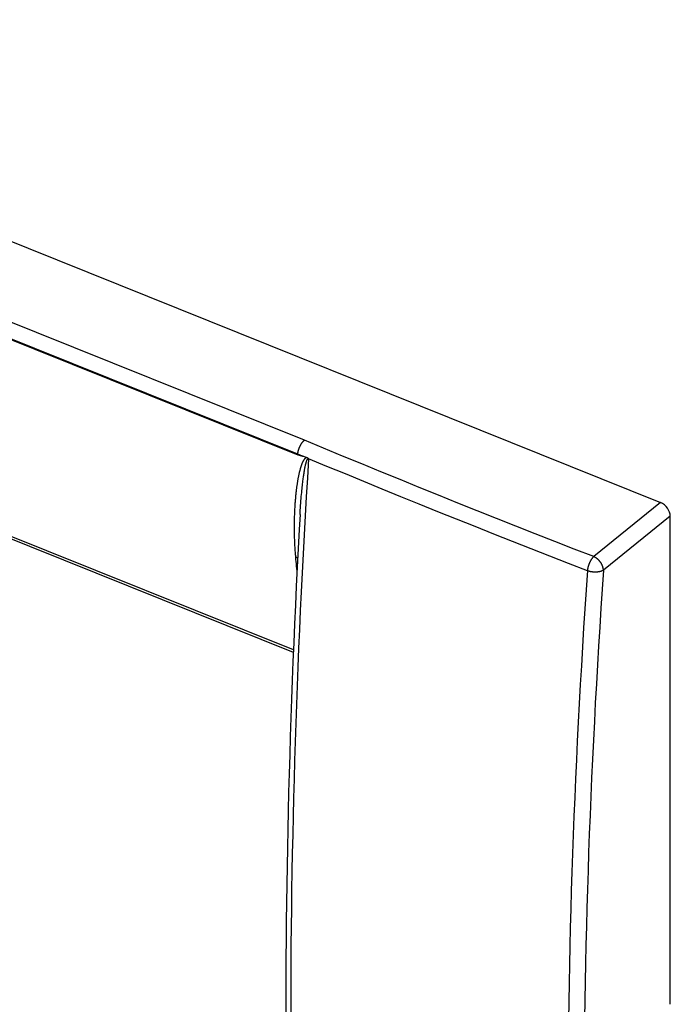
# Model space of a CAD drawing. Units: millimetres. Extents: x -38.4 to 38.4, y -48.5 to 48.5.
# Drawn here: x 0 to 38.4, y -9.6 to 48.5 of the extents above; entities that cross this region are included whole.
import ezdxf

# ---------------------------------------------------------------- set-up
doc = ezdxf.new("R2010")
doc.units = ezdxf.units.MM
doc.header["$LTSCALE"] = 16.335
doc.layers.add('DRAFT', color=7, linetype='CONTINUOUS')
doc.layers.add('RACCORDO', color=7, linetype='CONTINUOUS')

msp = doc.modelspace()

# ---------------------------------------------------------------- linework, layer by layer
at = {"layer": 'DRAFT', "color": 7, "linetype": 'CONTINUOUS'}
msp.add_line((-19.954, 37.382), (16.417, 22.775), dxfattribs=at)
at = {"layer": 'RACCORDO', "color": 7, "linetype": 'CONTINUOUS'}
for p, q in [((-33.099, 48.456), (37.84, 19.965)), ((16.157, 11.11), (-18.194, 24.906)), ((16.419, 22.815), (16.417, 22.775)), ((16.417, 22.775), (16.569, 22.734)), ((16.569, 22.734), (16.691, 22.701)), ((16.823, 22.664), (16.769, 22.68)), ((16.879, 22.647), (16.823, 22.664)), ((16.936, 22.63), (16.879, 22.647)), ((38.413, -9.646), (38.413, 19.162))]:
    msp.add_line(p, q, dxfattribs=at)
at = {"layer": 'RACCORDO', "color": 250, "linetype": 'CONTINUOUS'}
for p, q in [((16.81, 23.645), (-19.571, 38.257)), ((16.419, 22.815), (-19.951, 37.422)), ((16.163, 11.262), (-18.329, 25.115)), ((16.691, 22.701), (16.419, 22.815)), ((16.849, 22.053), (16.855, 22.084)), ((16.855, 22.084), (16.861, 22.113)), ((16.861, 22.113), (16.867, 22.14)), ((16.867, 22.14), (16.873, 22.166)), ((16.873, 22.166), (16.879, 22.19)), ((16.879, 22.19), (16.884, 22.213)), ((16.884, 22.213), (16.89, 22.234)), ((16.89, 22.234), (16.895, 22.254)), ((16.895, 22.254), (16.9, 22.273)), ((16.9, 22.273), (16.905, 22.291)), ((16.905, 22.291), (16.91, 22.307)), ((16.91, 22.307), (16.914, 22.323)), ((17.049, 22.561), (17.056, 22.549)), ((16.751, 21.458), (16.76, 21.524)), ((16.76, 21.524), (16.769, 21.586)), ((16.769, 21.586), (16.777, 21.644)), ((16.777, 21.644), (16.786, 21.699)), ((16.786, 21.699), (16.794, 21.751)), ((16.806, 21.823), (16.814, 21.867)), ((16.814, 21.867), (16.821, 21.909)), ((16.821, 21.909), (16.828, 21.949)), ((16.828, 21.949), (16.835, 21.986)), ((16.835, 21.986), (16.842, 22.021)), ((16.842, 22.021), (16.849, 22.053)), ((16.681, 20.88), (16.692, 20.976)), ((16.692, 20.976), (16.702, 21.068)), ((16.702, 21.068), (16.712, 21.155)), ((16.712, 21.155), (16.722, 21.237)), ((16.722, 21.237), (16.732, 21.315)), ((16.732, 21.315), (16.741, 21.389)), ((16.741, 21.389), (16.751, 21.458)), ((16.628, 20.324), (16.639, 20.445)), ((16.639, 20.445), (16.649, 20.561)), ((16.649, 20.561), (16.66, 20.672)), ((16.66, 20.672), (16.671, 20.778)), ((16.671, 20.778), (16.681, 20.88)), ((16.578, 19.652), (16.587, 19.795)), ((16.587, 19.795), (16.597, 19.934)), ((16.597, 19.934), (16.607, 20.068)), ((16.607, 20.068), (16.618, 20.199)), ((16.618, 20.199), (16.628, 20.324)), ((37.84, 19.965), (33.893, 16.773)), ((16.553, 19.254), (16.559, 19.355)), ((16.559, 19.355), (16.568, 19.505)), ((16.568, 19.505), (16.578, 19.652)), ((38.413, 19.162), (34.466, 15.969))]:
    msp.add_line(p, q, dxfattribs=at)
for points in [[(16.419, 22.815), (16.421, 22.83), (16.422, 22.846), (16.424, 22.861), (16.426, 22.877), (16.428, 22.893), (16.43, 22.909), (16.433, 22.925), (16.436, 22.941), (16.439, 22.957), (16.443, 22.974), (16.447, 22.99), (16.45, 23.007), (16.455, 23.023), (16.459, 23.04), (16.464, 23.056), (16.469, 23.073), (16.474, 23.09), (16.479, 23.106), (16.484, 23.123), (16.49, 23.139), (16.496, 23.156), (16.502, 23.172), (16.509, 23.189), (16.515, 23.205), (16.522, 23.222), (16.529, 23.238), (16.536, 23.254), (16.543, 23.27), (16.551, 23.286), (16.558, 23.302), (16.566, 23.317), (16.574, 23.333), (16.582, 23.348), (16.591, 23.363), (16.599, 23.378), (16.608, 23.393), (16.616, 23.408), (16.625, 23.422), (16.634, 23.436), (16.643, 23.45), (16.652, 23.464), (16.662, 23.477), (16.671, 23.491), (16.681, 23.503), (16.69, 23.516), (16.7, 23.529), (16.71, 23.541), (16.72, 23.553), (16.729, 23.564), (16.739, 23.575), (16.749, 23.586), (16.759, 23.597), (16.77, 23.607), (16.78, 23.617), (16.79, 23.627), (16.8, 23.636), (16.81, 23.645)], [(33.893, 16.773), (32.741, 17.219), (31.591, 17.668), (30.442, 18.118), (29.296, 18.569), (28.151, 19.022), (27.009, 19.477), (25.868, 19.934), (24.729, 20.392), (23.592, 20.852), (22.457, 21.313), (21.324, 21.776), (20.193, 22.241), (19.063, 22.708), (17.936, 23.176), (16.81, 23.645)], [(17.056, 22.549), (16.987, 21.422), (16.92, 20.298), (16.856, 19.174), (16.793, 18.053), (16.733, 16.934), (16.676, 15.816), (16.621, 14.7), (16.568, 13.585), (16.517, 12.473), (16.469, 11.362), (16.423, 10.254), (16.38, 9.147), (16.339, 8.042), (16.3, 6.939), (16.264, 5.837), (16.229, 4.738), (16.198, 3.641), (16.168, 2.545), (16.141, 1.451), (16.117, 0.36), (16.094, -0.73), (16.074, -1.818), (16.057, -2.903), (16.041, -3.987), (16.028, -5.069), (16.018, -6.149), (16.01, -7.226), (16.004, -8.302), (16, -9.375), (15.999, -10.447)], [(16.301, 16.743), (16.295, 16.815), (16.289, 16.887), (16.283, 16.959), (16.278, 17.032), (16.272, 17.106), (16.267, 17.18), (16.263, 17.254), (16.258, 17.329), (16.254, 17.404), (16.25, 17.479), (16.246, 17.555), (16.243, 17.63), (16.24, 17.706), (16.237, 17.783), (16.234, 17.859), (16.232, 17.936), (16.23, 18.012), (16.228, 18.089), (16.226, 18.166), (16.225, 18.243), (16.224, 18.32), (16.223, 18.397), (16.223, 18.474), (16.223, 18.551), (16.223, 18.628), (16.224, 18.704), (16.224, 18.781), (16.225, 18.857), (16.227, 18.933), (16.228, 19.008), (16.23, 19.083), (16.232, 19.158), (16.235, 19.233), (16.238, 19.307), (16.24, 19.38), (16.244, 19.453), (16.247, 19.526), (16.251, 19.598), (16.255, 19.669), (16.259, 19.739), (16.263, 19.809), (16.268, 19.878), (16.273, 19.946), (16.278, 20.013), (16.283, 20.08), (16.288, 20.146), (16.294, 20.21), (16.3, 20.274), (16.306, 20.337), (16.312, 20.399), (16.318, 20.459), (16.324, 20.519), (16.331, 20.577), (16.337, 20.635), (16.344, 20.691), (16.351, 20.747), (16.358, 20.801), (16.365, 20.854), (16.372, 20.906), (16.379, 20.956), (16.386, 21.006), (16.393, 21.054), (16.4, 21.102), (16.408, 21.148), (16.415, 21.193), (16.422, 21.237), (16.429, 21.28), (16.437, 21.321), (16.444, 21.362), (16.451, 21.401), (16.459, 21.44), (16.466, 21.477), (16.473, 21.514), (16.48, 21.549), (16.487, 21.583), (16.495, 21.617), (16.502, 21.649), (16.509, 21.681), (16.516, 21.711), (16.523, 21.741), (16.53, 21.77), (16.536, 21.798), (16.543, 21.825), (16.55, 21.851), (16.557, 21.877), (16.563, 21.901), (16.57, 21.925), (16.576, 21.949), (16.583, 21.971), (16.589, 21.993), (16.595, 22.014), (16.602, 22.035), (16.608, 22.055), (16.614, 22.074), (16.62, 22.093), (16.626, 22.111), (16.632, 22.129), (16.638, 22.146), (16.643, 22.162), (16.649, 22.178), (16.655, 22.193), (16.66, 22.208), (16.666, 22.223), (16.671, 22.237), (16.676, 22.251), (16.682, 22.264), (16.687, 22.277), (16.692, 22.289), (16.697, 22.301), (16.702, 22.313), (16.707, 22.324), (16.712, 22.335), (16.717, 22.345), (16.721, 22.356), (16.726, 22.365), (16.731, 22.375), (16.735, 22.384), (16.74, 22.393), (16.744, 22.402), (16.749, 22.41), (16.753, 22.419), (16.757, 22.427), (16.762, 22.434), (16.766, 22.442), (16.77, 22.449), (16.774, 22.456), (16.778, 22.463), (16.782, 22.469), (16.786, 22.475), (16.79, 22.482), (16.794, 22.488), (16.798, 22.493), (16.801, 22.499), (16.805, 22.504), (16.809, 22.51), (16.812, 22.515), (16.816, 22.519), (16.819, 22.524), (16.823, 22.529), (16.826, 22.533), (16.83, 22.538), (16.833, 22.542), (16.836, 22.546), (16.84, 22.55), (16.843, 22.553), (16.846, 22.557), (16.849, 22.561), (16.852, 22.564), (16.855, 22.567), (16.858, 22.571), (16.861, 22.574), (16.864, 22.577), (16.867, 22.58), (16.87, 22.582), (16.873, 22.585), (16.876, 22.588), (16.879, 22.59), (16.882, 22.593), (16.884, 22.595), (16.887, 22.598), (16.89, 22.6), (16.892, 22.602), (16.895, 22.604), (16.898, 22.606), (16.9, 22.608), (16.903, 22.61), (16.905, 22.612), (16.908, 22.613), (16.91, 22.615), (16.913, 22.617), (16.915, 22.618), (16.918, 22.62), (16.92, 22.621), (16.923, 22.623), (16.925, 22.624), (16.927, 22.625), (16.929, 22.626), (16.932, 22.628), (16.934, 22.629), (16.936, 22.63)], [(16.914, 22.323), (16.919, 22.338), (16.921, 22.345)], [(16.921, 22.345), (16.925, 22.359), (16.927, 22.365), (16.929, 22.372), (16.931, 22.378), (16.933, 22.384), (16.935, 22.389), (16.937, 22.395), (16.939, 22.4), (16.941, 22.406), (16.943, 22.411), (16.945, 22.416), (16.947, 22.42), (16.948, 22.425), (16.95, 22.43), (16.952, 22.434), (16.954, 22.438), (16.955, 22.443), (16.957, 22.447), (16.959, 22.45), (16.96, 22.454), (16.962, 22.458), (16.964, 22.462), (16.965, 22.465), (16.967, 22.468), (16.968, 22.472), (16.97, 22.475), (16.971, 22.478), (16.973, 22.481), (16.974, 22.484), (16.976, 22.487), (16.977, 22.489), (16.979, 22.492), (16.98, 22.495), (16.981, 22.497), (16.983, 22.5), (16.984, 22.502), (16.985, 22.504), (16.987, 22.506), (16.988, 22.509), (16.989, 22.511), (16.991, 22.513), (16.992, 22.515), (16.993, 22.517), (16.994, 22.518), (16.996, 22.52), (16.997, 22.522), (16.998, 22.524), (16.999, 22.525), (17, 22.527), (17.002, 22.528), (17.003, 22.53), (17.004, 22.531), (17.005, 22.533), (17.006, 22.534), (17.007, 22.535), (17.008, 22.537), (17.009, 22.538), (17.011, 22.539), (17.012, 22.54), (17.013, 22.541), (17.014, 22.542), (17.015, 22.543), (17.016, 22.544), (17.017, 22.545), (17.018, 22.546), (17.019, 22.547), (17.02, 22.548), (17.021, 22.549), (17.022, 22.549), (17.023, 22.55), (17.024, 22.551), (17.025, 22.552), (17.026, 22.552), (17.027, 22.553), (17.028, 22.553), (17.028, 22.554), (17.029, 22.555), (17.03, 22.555), (17.031, 22.556), (17.032, 22.556), (17.033, 22.556), (17.034, 22.557), (17.034, 22.557), (17.035, 22.558), (17.036, 22.558), (17.037, 22.558), (17.038, 22.559), (17.038, 22.559), (17.039, 22.559), (17.04, 22.559), (17.041, 22.56), (17.041, 22.56), (17.042, 22.56), (17.043, 22.56), (17.043, 22.56), (17.044, 22.56), (17.045, 22.561), (17.045, 22.561), (17.046, 22.561), (17.047, 22.561), (17.047, 22.561), (17.048, 22.561), (17.049, 22.561)], [(33.532, 15.931), (32.407, 16.367), (31.299, 16.798), (30.193, 17.232), (29.089, 17.666), (27.986, 18.103), (26.885, 18.541), (25.786, 18.98), (24.689, 19.421), (23.593, 19.863), (22.499, 20.307), (21.407, 20.752), (20.317, 21.199), (19.228, 21.648), (18.141, 22.098), (17.056, 22.549)], [(16.794, 21.751), (16.802, 21.8), (16.806, 21.823)], [(16.377, 15.925), (16.362, 16.074), (16.35, 16.208), (16.337, 16.341), (16.325, 16.475), (16.313, 16.609), (16.301, 16.743)], [(16.415, 16.683), (16.409, 16.687), (16.397, 16.695), (16.384, 16.702), (16.371, 16.71), (16.357, 16.717), (16.344, 16.724), (16.33, 16.73), (16.315, 16.737), (16.301, 16.743)], [(33.893, 16.773), (33.883, 16.764), (33.873, 16.754), (33.863, 16.744), (33.853, 16.734), (33.843, 16.724), (33.834, 16.713), (33.824, 16.702), (33.814, 16.691), (33.805, 16.679), (33.795, 16.667), (33.786, 16.655), (33.777, 16.642), (33.767, 16.629), (33.758, 16.616), (33.749, 16.603), (33.74, 16.589), (33.731, 16.575), (33.722, 16.561), (33.714, 16.547), (33.705, 16.532), (33.697, 16.518), (33.689, 16.503), (33.68, 16.488), (33.672, 16.472), (33.665, 16.457), (33.657, 16.441), (33.649, 16.426), (33.642, 16.41), (33.635, 16.394), (33.628, 16.378), (33.621, 16.361), (33.614, 16.345), (33.608, 16.329), (33.601, 16.312), (33.595, 16.296), (33.589, 16.279), (33.584, 16.262), (33.578, 16.246), (33.573, 16.229), (33.568, 16.212), (33.563, 16.196), (33.558, 16.179), (33.554, 16.162), (33.55, 16.145), (33.546, 16.129), (33.542, 16.112), (33.539, 16.096), (33.535, 16.079), (33.532, 16.063), (33.53, 16.047), (33.527, 16.031), (33.525, 16.015), (33.523, 15.999), (33.521, 15.983), (33.519, 15.967), (33.518, 15.952), (33.44, 14.813)], [(34.466, 15.969), (34.465, 15.984), (34.464, 15.999), (34.463, 16.014), (34.461, 16.029), (34.459, 16.045), (34.456, 16.06), (34.454, 16.076), (34.45, 16.091), (34.447, 16.107), (34.443, 16.123), (34.438, 16.139), (34.434, 16.155), (34.429, 16.171), (34.423, 16.187), (34.418, 16.203), (34.411, 16.219), (34.405, 16.235), (34.398, 16.251), (34.391, 16.267), (34.384, 16.282), (34.376, 16.298), (34.368, 16.314), (34.359, 16.33), (34.35, 16.345), (34.341, 16.361), (34.332, 16.377), (34.322, 16.392), (34.312, 16.407), (34.302, 16.422), (34.292, 16.437), (34.281, 16.452), (34.27, 16.467), (34.259, 16.481), (34.247, 16.495), (34.236, 16.509), (34.224, 16.523), (34.211, 16.537), (34.199, 16.55), (34.187, 16.563), (34.174, 16.576), (34.161, 16.589), (34.148, 16.602), (34.134, 16.614), (34.121, 16.626), (34.107, 16.637), (34.094, 16.649), (34.08, 16.66), (34.066, 16.67), (34.052, 16.681), (34.038, 16.691), (34.023, 16.701), (34.009, 16.71), (33.995, 16.719), (33.98, 16.728), (33.966, 16.736), (33.951, 16.744), (33.936, 16.752), (33.922, 16.759), (33.907, 16.766), (33.893, 16.773)], [(34.466, 15.969), (34.389, 14.848), (34.315, 13.728), (34.244, 12.609), (34.176, 11.492), (34.11, 10.377), (34.046, 9.264), (33.985, 8.152), (33.927, 7.042), (33.871, 5.934), (33.818, 4.827), (33.767, 3.722), (33.719, 2.619), (33.674, 1.518), (33.631, 0.418), (33.591, -0.679), (33.554, -1.775), (33.519, -2.869), (33.486, -3.962), (33.456, -5.052), (33.429, -6.141), (33.404, -7.228), (33.382, -8.313), (33.363, -9.396), (33.346, -10.477)], [(34.466, 15.969), (34.454, 15.962), (34.443, 15.956), (34.43, 15.949), (34.418, 15.943), (34.405, 15.937), (34.392, 15.931), (34.378, 15.925), (34.364, 15.919), (34.35, 15.914), (34.335, 15.909), (34.321, 15.904), (34.305, 15.899), (34.29, 15.895), (34.274, 15.89), (34.258, 15.886), (34.242, 15.883), (34.226, 15.879), (34.209, 15.876), (34.192, 15.872), (34.175, 15.87), (34.158, 15.867), (34.14, 15.865), (34.123, 15.862), (34.105, 15.861), (34.087, 15.859), (34.069, 15.858), (34.051, 15.856), (34.032, 15.855), (34.014, 15.855), (33.996, 15.854), (33.977, 15.854), (33.959, 15.854), (33.94, 15.855), (33.921, 15.855), (33.903, 15.856), (33.884, 15.857), (33.866, 15.859), (33.847, 15.861), (33.828, 15.862), (33.81, 15.865), (33.792, 15.867), (33.773, 15.87), (33.755, 15.872), (33.737, 15.876), (33.719, 15.879), (33.701, 15.882), (33.683, 15.886), (33.666, 15.89), (33.648, 15.895), (33.631, 15.899), (33.614, 15.904), (33.597, 15.909), (33.581, 15.914), (33.564, 15.919), (33.548, 15.925), (33.532, 15.931)], [(33.44, 14.813), (33.366, 13.691), (33.295, 12.57), (33.226, 11.452), (33.16, 10.335), (33.096, 9.219), (33.035, 8.106), (32.977, 6.994), (32.921, 5.883), (32.868, 4.775), (32.817, 3.668), (32.769, 2.563), (32.724, 1.46), (32.681, 0.358), (32.641, -0.742), (32.603, -1.84), (32.568, -2.936), (32.536, -4.03), (32.506, -5.122), (32.478, -6.213), (32.454, -7.302), (32.432, -8.389), (32.412, -9.474), (32.395, -10.557)]]:
    msp.add_lwpolyline(points, dxfattribs=at)
at = {"layer": 'RACCORDO', "color": 7, "linetype": 'CONTINUOUS'}
for points in [[(16.769, 22.68), (16.742, 22.687), (16.717, 22.695), (16.691, 22.701)], [(16.936, 22.63), (16.94, 22.629), (16.944, 22.627), (16.947, 22.626), (16.951, 22.625), (16.954, 22.624), (16.957, 22.623), (16.96, 22.621), (16.963, 22.62), (16.966, 22.619), (16.969, 22.618), (16.972, 22.616), (16.974, 22.615), (16.977, 22.614), (16.979, 22.613), (16.981, 22.612), (16.984, 22.611), (16.986, 22.609), (16.988, 22.608), (16.99, 22.607), (16.992, 22.606), (16.994, 22.605), (16.996, 22.604), (16.998, 22.603), (16.999, 22.602), (17.001, 22.601), (17.003, 22.6), (17.004, 22.599), (17.006, 22.598), (17.008, 22.597), (17.009, 22.596), (17.01, 22.595), (17.012, 22.594), (17.013, 22.593), (17.014, 22.592), (17.016, 22.591), (17.017, 22.59), (17.018, 22.59), (17.019, 22.589), (17.02, 22.588), (17.021, 22.587), (17.023, 22.586), (17.024, 22.585), (17.025, 22.585), (17.026, 22.584), (17.027, 22.583), (17.028, 22.582), (17.028, 22.582), (17.029, 22.581), (17.03, 22.58), (17.031, 22.579), (17.032, 22.579), (17.033, 22.578), (17.034, 22.577), (17.035, 22.576), (17.035, 22.576), (17.036, 22.575), (17.037, 22.574), (17.038, 22.574), (17.038, 22.573), (17.039, 22.572), (17.04, 22.572), (17.04, 22.571), (17.041, 22.57), (17.042, 22.57), (17.042, 22.569), (17.043, 22.569), (17.043, 22.568), (17.044, 22.567), (17.044, 22.567), (17.045, 22.566), (17.045, 22.566), (17.046, 22.565), (17.046, 22.565), (17.046, 22.564), (17.047, 22.564), (17.047, 22.563), (17.048, 22.563), (17.048, 22.562), (17.048, 22.562), (17.049, 22.562), (17.049, 22.561)], [(16.553, 19.254), (16.505, 18.38), (16.445, 17.26), (16.387, 16.142), (16.332, 15.026), (16.279, 13.912), (16.229, 12.8), (16.181, 11.689), (16.135, 10.581), (16.091, 9.474), (16.05, 8.369), (16.011, 7.266), (15.975, 6.165), (15.941, 5.065), (15.909, 3.968), (15.88, 2.872), (15.853, 1.778), (15.828, 0.687), (15.805, -0.403), (15.785, -1.491), (15.768, -2.576), (15.753, -3.66), (15.74, -4.742), (15.729, -5.822), (15.721, -6.9), (15.715, -7.975), (15.711, -9.049), (15.71, -10.121)]]:
    msp.add_lwpolyline(points, dxfattribs=at)
msp.add_ellipse((37.839, 19.391), major_axis=(-0.444, 0.541), ratio=0.671812, start_param=-2.45499, end_param=-0.885412, dxfattribs=at)

doc.saveas('drawing.dxf')
